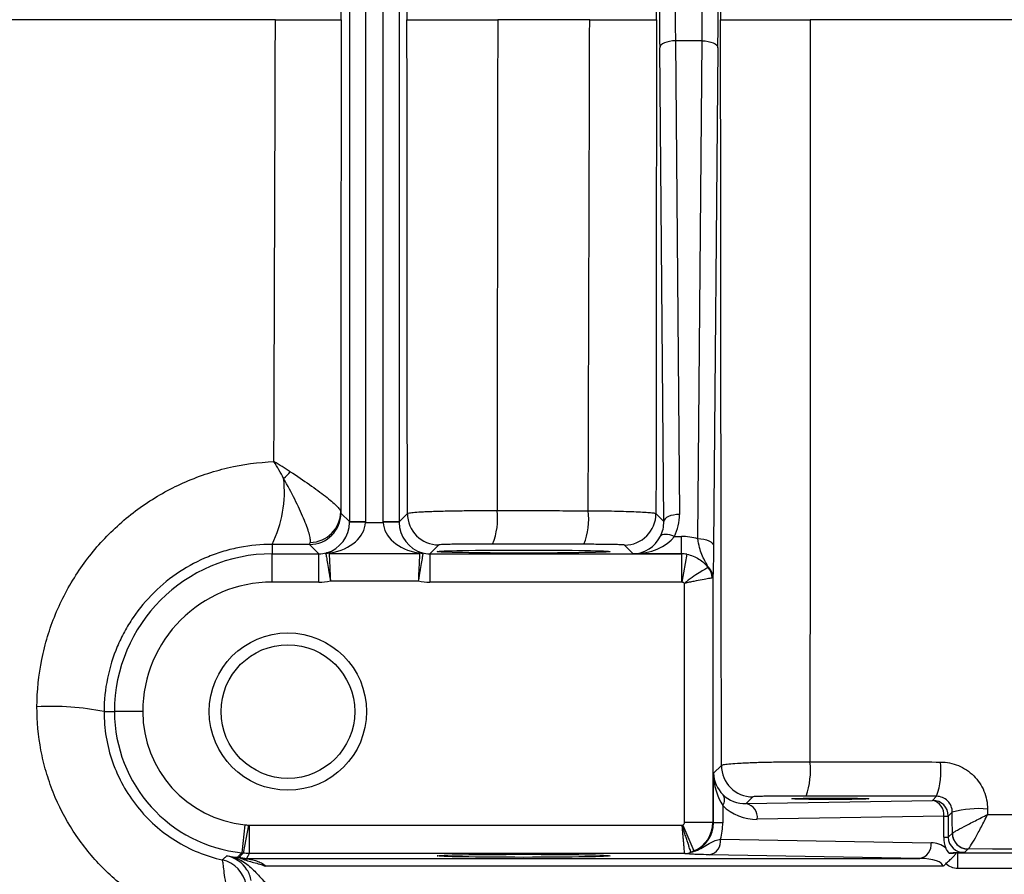
# Model space of a CAD drawing. Units: inches. Extents: x -32.8 to 34.4, y -13.4 to 24.1.
# Drawn here: x 8 to 10.4, y -9 to -6.9 of the extents above; entities that cross this region are included whole.
import ezdxf

# ---------------------------------------------------------------- set-up
doc = ezdxf.new("R2010")
doc.units = ezdxf.units.IN
doc.header["$MEASUREMENT"] = 0

msp = doc.modelspace()

# ---------------------------------------------------------------- linework, layer by layer
at = {"color": 7, "linetype": 'Continuous', "lineweight": 25}
for p, q in [((8.778, -8.1379), (8.778, -5.6237)), ((8.8174, -5.6237), (8.8174, -8.1379)), ((8.8622, -8.1379), (8.8622, -5.6237)), ((8.9016, -5.6237), (8.9016, -8.1379)), ((9.5646, -8.1372), (9.5543, -6.9513)), ((9.6608, -6.9337), (9.5936, -6.9337)), ((9.5936, -6.9337), (9.604, -8.1195)), ((9.6499, -8.1802), (9.6608, -6.9337)), ((9.7001, -6.9513), (9.6892, -8.1979)), ((8.756, -8.116), (8.778, -8.1379)), ((8.9016, -8.1379), (8.9226, -8.117)), ((9.545, -8.1175), (9.5646, -8.1372)), ((8.8174, -8.1379), (8.778, -8.1379)), ((8.8173, -8.14), (8.778, -8.1393)), ((8.8173, -8.14), (8.8622, -8.14)), ((8.9016, -8.1379), (8.8622, -8.1379)), ((8.9016, -8.1393), (8.8622, -8.14)), ((9.591, -8.1747), (9.6087, -8.1747)), ((9.6087, -8.2182), (9.6087, -8.1747)), ((8.5839, -8.1945), (8.5839, -8.2182)), ((8.7008, -8.2182), (8.6773, -8.1947)), ((9.0013, -8.1957), (8.9788, -8.2182)), ((9.4882, -8.2182), (9.4663, -8.1963)), ((8.5839, -8.2891), (8.5839, -8.2182)), ((8.5839, -8.2182), (8.7008, -8.2182)), ((8.7008, -8.2891), (8.7008, -8.2182)), ((8.7266, -8.217), (8.953, -8.217)), ((8.9788, -8.2182), (8.9788, -8.2891)), ((8.9788, -8.2182), (9.6087, -8.2182)), ((9.6087, -8.2182), (9.4882, -8.2182)), ((9.6087, -8.2182), (9.6087, -8.2891)), ((9.6087, -8.2182), (9.6087, -8.2182)), ((9.6224, -8.2194), (9.6101, -8.2892)), ((9.6875, -8.2771), (9.6875, -8.8899)), ((8.7008, -8.2891), (8.5839, -8.2891)), ((8.9498, -8.2862), (8.7297, -8.2862)), ((9.6087, -8.2891), (8.9788, -8.2891)), ((9.6166, -8.8899), (9.6166, -8.2921)), ((8.163, -8.6131), (8.189, -8.6131)), ((8.2598, -8.6131), (8.189, -8.6131)), ((9.6891, -8.7677), (9.709, -8.7479)), ((9.6891, -8.8916), (9.6891, -8.7677)), ((10.2377, -8.8354), (10.2477, -8.8253)), ((9.7122, -8.8484), (9.7122, -8.8916)), ((9.7877, -8.8266), (9.7708, -8.8435)), ((9.7708, -8.8435), (10.2377, -8.8354)), ((10.2655, -8.8747), (9.7986, -8.8829)), ((10.2655, -8.9279), (10.2655, -8.8747)), ((10.2655, -8.8747), (10.277, -8.8747)), ((10.287, -8.8647), (10.277, -8.8747)), ((10.277, -8.8747), (10.277, -8.9279)), ((8.5153, -8.8963), (8.508, -8.9668)), ((8.5246, -8.8977), (8.5113, -8.9673)), ((8.5261, -8.8978), (8.5261, -8.9687)), ((8.5261, -8.8978), (9.6104, -8.8978)), ((9.6119, -8.8972), (9.6402, -8.9621)), ((9.6166, -8.8899), (9.6875, -8.8899)), ((9.6875, -8.8899), (9.6891, -8.8916)), ((9.7122, -8.8916), (9.6891, -8.8916)), ((10.277, -8.9279), (10.2871, -8.9178)), ((9.7067, -8.9323), (10.2337, -8.9415)), ((10.2655, -8.9279), (10.277, -8.9279)), ((9.617, -8.9687), (8.5261, -8.9687)), ((10.2059, -8.9809), (9.6789, -8.9717)), ((10.3012, -9.0061), (10.3012, -8.9668)), ((10.3012, -8.9668), (14.2682, -8.9668)), ((10.3265, -8.9571), (10.3178, -8.9658)), ((8.52, -8.9809), (10.2059, -8.9809)), ((8.52, -8.9816), (8.52, -8.9809)), ((10.2639, -9.0005), (8.5676, -9.0005)), ((14.2682, -9.0061), (10.3012, -9.0061))]:
    msp.add_line(p, q, dxfattribs=at)
at = {"color": 7, "linetype": 'Continuous', "lineweight": 25, "flags": 128}
for points in [[(9.5936, -6.9337), (9.586, -6.9341), (9.5787, -6.9351), (9.5719, -6.9368), (9.566, -6.939), (9.5611, -6.9416), (9.5574, -6.9447), (9.5551, -6.9479), (9.5543, -6.9513)], [(9.6608, -6.9337), (9.6684, -6.9341), (9.6757, -6.9351), (9.6824, -6.9368), (9.6884, -6.939), (9.6933, -6.9416), (9.697, -6.9447), (9.6993, -6.9479), (9.7001, -6.9513)], [(9.604, -8.1195), (9.5964, -8.1199), (9.5891, -8.121), (9.5823, -8.1226), (9.5764, -8.1248), (9.5715, -8.1275), (9.5678, -8.1305), (9.5655, -8.1338), (9.5646, -8.1372)], [(9.591, -8.1747), (9.5851, -8.1725), (9.5793, -8.1709), (9.5738, -8.1699), (9.5688, -8.1695), (9.5644, -8.1697), (9.5608, -8.1706), (9.558, -8.1721), (9.5562, -8.1741)], [(9.6499, -8.1802), (9.6575, -8.1806), (9.6648, -8.1817), (9.6716, -8.1833), (9.6775, -8.1855), (9.6824, -8.1882), (9.6861, -8.1912), (9.6884, -8.1945), (9.6892, -8.1979)]]:
    msp.add_lwpolyline(points, dxfattribs=at)
at = {"color": 7, "linetype": 'Continuous', "lineweight": 25}
for radius in [0.1969, 0.1673]:
    msp.add_circle((8.6233, -8.6131), radius, dxfattribs=at)
for centre, radius, start, end in [((8.374, -7.7755), 0.3484, 313.2472, 317.139), ((8.3171, -8.0628), 0.2975, 333.7242, 6.4587), ((8.9811, -8.1306), 0.1673, 337.8284, 7.1145), ((9.2059, -8.131), 0.1708, 338.2617, 7.0057), ((8.6773, -8.116), 0.0788, 270.0204, 359.9796), ((8.6775, -8.1118), 0.0781, 271.2645, 359.0648), ((9.0013, -8.117), 0.0788, 180.0204, 269.9796), ((9.4662, -8.1175), 0.0788, 270.0204, 359.9796), ((8.5839, -8.6131), 0.3949, 90, 180), ((8.7267, -8.2572), 0.0403, 90.2792, 102.2419), ((8.7245, -8.2359), 0.0206, 75.5277, 102.5072), ((8.9551, -8.2359), 0.0206, 77.4928, 104.4723), ((8.9528, -8.2572), 0.0403, 77.7581, 89.7208), ((9.6509, -8.2776), 0.0366, 0.7225, 49.0292), ((9.6454, -8.2793), 0.0404, 1.077, 41.347), ((8.5839, -8.6131), 0.3241, 90, 180), ((8.0308, -9.2713), 0.6713, 78.6402, 93.0525), ((8.5445, -8.6131), 0.3555, 180, 264.1021), ((8.5445, -8.6131), 0.2847, 180, 264.1021), ((9.7877, -8.7479), 0.0788, 180.0204, 269.9796), ((9.7424, -8.7605), 0.1895, 340.2221, 6.5619), ((10.0643, -8.7611), 0.1943, 340.7064, 6.4272), ((9.6916, -8.8343), 0.0249, 325.7116, 32.3232), ((9.7632, -8.8784), 0.0357, 352.7749, 77.7621), ((10.2301, -8.8703), 0.0357, 352.7749, 77.7621), ((10.2376, -8.8748), 0.0394, 0.0204, 89.9796), ((10.3524, -9.1095), 0.2533, 84.8087, 104.9535), ((10.3265, -8.9178), 0.0394, 180.0204, 269.9796), ((10.3265, -8.9177), 0.0394, 179.8896, 269.9294), ((9.6713, -8.9368), 0.0357, 282.2379, 7.2251), ((10.1983, -8.946), 0.0357, 282.2379, 7.2251), ((10.2327, -9.0005), 0.0591, 50.2365, 89), ((8.4543, -9.0514), 0.0788, 32.5377, 78.3506), ((9.6168, -8.929), 0.0395, 270.0696, 293.3228), ((9.6169, -8.9301), 0.0386, 270.1723, 294.744), ((8.4414, -9.0613), 0.0788, 10.1196, 77.0275), ((8.5445, -8.6131), 0.3681, 259.3345, 262.5104), ((8.5152, -8.9544), 0.0275, 249.9314, 280.0609), ((8.4543, -9.0514), 0.0788, 11.0512, 32.5389)]:
    msp.add_arc(centre, radius, start, end, dxfattribs=at)
for centre, major_axis, ratio, start_param, end_param in [((9.5567, -6.8808), (0, 0.1575), 0.017455, 1.106532, 2.035061), ((9.5961, -6.8808), (0, 0.1181), 0.023273, 1.106532, 2.035061), ((9.6583, -6.8808), (0, 0.1181), 0.023273, 4.248125, 5.176653), ((9.6977, -6.8808), (0, 0.1575), 0.017455, 4.248125, 5.176653), ((9.4859, -8.1195), (-0.0469, 0.1098), 0.987447, 3.831756, 4.313169), ((8.7013, -8.14), (0.03, 0.0732), 0.963603, 3.79045, 5.09717), ((8.7013, -8.14), (0.1161, 0.0025), 0.678124, 4.944146, 6.250866), ((8.6992, -8.1379), (0.0557, -0.0557), 0.999391, 0.768097, 0.785246), ((8.6992, -8.1379), (-0.0835, 0.0835), 0.999695, 3.90969, 3.926839), ((8.9803, -8.1379), (0.0835, 0.0835), 0.999695, 2.356347, 2.373495), ((8.9783, -8.14), (0.1161, -0.0025), 0.678124, 3.173912, 4.480632), ((8.9803, -8.1379), (0.0557, 0.0557), 0.999391, 2.356347, 2.373495), ((8.9783, -8.14), (-0.03, 0.0732), 0.963603, 1.186016, 2.492736), ((9.4859, -8.1371), (-0.0317, 0.0735), 0.981167, 3.830082, 4.311495), ((9.4882, -8.1395), (0.03, 0.0732), 0.963603, 3.543827, 4.632905), ((9.4882, -8.1395), (0.1161, 0.0025), 0.678124, 4.697523, 5.786601), ((9.6073, -8.3336), (0.0625, 0.1464), 0.987447, 0.134432, 0.398915), ((8.7007, -8.1394), (0.0557, -0.0557), 0.999148, 5.497939, 5.744562), ((8.9788, -8.1394), (0.0557, 0.0557), 0.999148, 3.680216, 3.926839), ((9.6087, -8.2969), (-0.0557, 0.0557), 0.999756, 5.322545, 5.497635), ((9.6073, -8.2984), (0.0321, 0.0738), 0.974954, 0.225784, 0.400874), ((8.7007, -8.1394), (-0.1058, 0.1058), 0.999695, 2.356347, 2.551007), ((8.9788, -8.1394), (0.1058, 0.1058), 0.999695, 3.732179, 3.926839), ((9.6087, -8.2969), (-0.00557, -0.00557), 0.999695, 3.751748, 3.926839), ((9.7679, -8.7677), (0.0732, -0.03), 0.963603, 3.543827, 4.311772), ((9.7679, -8.7677), (-0.0025, 0.1161), 0.678124, 1.55593, 2.323875), ((9.7708, -8.7648), (0.0747, 0.032), 0.963086, 3.517838, 4.320384), ((9.7987, -8.7648), (0.1111, 0.0472), 0.975196, 3.517067, 4.319614), ((9.6087, -8.8899), (-0.00557, 0.00557), 0.999695, 2.767174, 3.926839), ((9.6087, -8.8899), (0.0557, 0.0557), 0.999756, 4.337971, 5.497635), ((9.6076, -8.8888), (0.0755, -0.0326), 0.951232, 5.513767, 6.673431), ((9.5519, -8.8888), (0.1481, -0.0629), 0.975196, 0.130524, 0.392471), ((10.3456, -8.9264), (0.0741, 0.0314), 0.975196, 2.749122, 3.103976), ((10.3178, -8.9264), (0.0377, 0.0163), 0.951232, 2.751347, 4.321838), ((10.2049, -9.0005), (0.0591, 0), 0.333333, 0, 1.553343)]:
    msp.add_ellipse(centre, major_axis=major_axis, ratio=ratio, start_param=start_param, end_param=end_param, dxfattribs=at)
for centre, major_axis in [((9.2138, -8.2125), (0.2165, 0)), ((9.9815, -8.8315), (0.0965, 0)), ((9.2138, -8.9743), (0.2165, 0))]:
    msp.add_ellipse(centre, major_axis=major_axis, ratio=0.017455, dxfattribs=at)
for points, knots in [([(9.709, -5.0138), (9.7085, -5.3244), (9.7081, -5.6354), (9.7073, -6.2578), (9.707, -6.5692), (9.7068, -6.8808)], [0, 0, 0, 0, 0.5, 0.5, 1, 1, 1, 1]), ([(8.592, -6.8808), (8.6147, -6.8808), (8.6361, -6.8808), (8.6662, -6.8808), (8.6755, -6.8808), (8.6931, -6.8808), (8.7013, -6.8808), (8.7163, -6.8808), (8.7229, -6.8808), (8.7345, -6.8808), (8.7396, -6.8808), (8.7477, -6.8808), (8.7508, -6.8808), (8.7551, -6.8808), (8.7563, -6.8808), (8.7565, -6.8808)], [0, 0, 0, 0, 0.25, 0.25, 0.375, 0.375, 0.5, 0.5, 0.625, 0.625, 0.75, 0.75, 0.875, 0.875, 1, 1, 1, 1]), ([(8.9215, -6.8808), (8.9217, -6.8808), (8.9235, -6.8808), (8.9298, -6.8808), (8.9346, -6.8808), (8.9466, -6.8808), (8.9539, -6.8808), (8.9668, -6.8808), (8.9715, -6.8808), (8.9812, -6.8808), (8.9914, -6.8808), (9.0025, -6.8808), (9.0142, -6.8808), (9.0203, -6.8808), (9.0389, -6.8808), (9.0519, -6.8808), (9.0722, -6.8808), (9.0791, -6.8808), (9.093, -6.8808), (9.0999, -6.8808), (9.1208, -6.8808), (9.1347, -6.8808), (9.1487, -6.8808)], [0, 0, 0, 0, 0.125, 0.125, 0.25, 0.25, 0.375, 0.375, 0.4375, 0.4375, 0.5, 0.5625, 0.5625, 0.625, 0.625, 0.75, 0.75, 0.8125, 0.8125, 0.875, 0.875, 1, 1, 1, 1]), ([(9.379, -6.8808), (9.3905, -6.8808), (9.4016, -6.8808), (9.4233, -6.8808), (9.4339, -6.8808), (9.4542, -6.8808), (9.4637, -6.8808), (9.4815, -6.8808), (9.4899, -6.8808), (9.5051, -6.8808), (9.5119, -6.8808), (9.5237, -6.8808), (9.5288, -6.8808), (9.5371, -6.8808), (9.5403, -6.8808), (9.5447, -6.8808), (9.5459, -6.8808), (9.5461, -6.8808)], [0, 0, 0, 0, 0.125, 0.125, 0.25, 0.25, 0.375, 0.375, 0.5, 0.5, 0.625, 0.625, 0.75, 0.75, 0.875, 0.875, 1, 1, 1, 1]), ([(9.709, -8.7479), (9.7085, -8.4373), (9.7081, -8.1263), (9.7073, -7.5039), (9.707, -7.1924), (9.7068, -6.8808)], [0, 0, 0, 0, 0.5, 0.5, 1, 1, 1, 1]), ([(9.7068, -6.8808), (9.7071, -6.8808), (9.7088, -6.8808), (9.7151, -6.8808), (9.7197, -6.8808), (9.7316, -6.8808), (9.7388, -6.8808), (9.7515, -6.8808), (9.7561, -6.8808), (9.7656, -6.8808), (9.7757, -6.8808), (9.7867, -6.8808), (9.7982, -6.8808), (9.8042, -6.8808), (9.8226, -6.8808), (9.8354, -6.8808), (9.8621, -6.8808), (9.8761, -6.8808), (9.9037, -6.8808), (9.9176, -6.8808), (9.9315, -6.8808)], [0, 0, 0, 0, 0.125, 0.125, 0.25, 0.25, 0.375, 0.375, 0.4375, 0.4375, 0.5, 0.5625, 0.5625, 0.625, 0.625, 0.75, 0.75, 0.875, 0.875, 1, 1, 1, 1]), ([(7.995, -8.6009), (7.9952, -8.561), (7.9992, -8.5216), (8.011, -8.4631), (8.0159, -8.4438), (8.0273, -8.4062), (8.0339, -8.3877), (8.0489, -8.3515), (8.0572, -8.3338), (8.0756, -8.299), (8.0857, -8.2819), (8.1182, -8.2325), (8.1427, -8.2021), (8.1836, -8.1601), (8.1979, -8.1467), (8.2279, -8.1212), (8.2436, -8.1092), (8.2917, -8.0756), (8.3256, -8.0565), (8.379, -8.0326), (8.3974, -8.0254), (8.4347, -8.0128), (8.4535, -8.0075), (8.5104, -7.9941), (8.549, -7.9888), (8.5883, -7.9872)], [0, 0, 0, 0, 0.125, 0.125, 0.1875, 0.1875, 0.25, 0.25, 0.3125, 0.3125, 0.375, 0.375, 0.5, 0.5, 0.5625, 0.5625, 0.625, 0.625, 0.75, 0.75, 0.8125, 0.8125, 0.875, 0.875, 1, 1, 1, 1]), ([(8.6294, -8.0125), (8.6465, -8.0235), (8.6625, -8.0342), (8.6847, -8.0497), (8.6919, -8.0548), (8.7052, -8.0647), (8.7115, -8.0694), (8.7286, -8.0829), (8.7382, -8.0911), (8.7481, -8.1011), (8.7507, -8.1041), (8.7544, -8.1093), (8.7554, -8.1114), (8.7556, -8.1131)], [0, 0, 0, 0, 0.25, 0.25, 0.375, 0.375, 0.5, 0.5, 0.75, 0.75, 0.875, 0.875, 1, 1, 1, 1]), ([(8.6793, -8.1899), (8.6798, -8.1875), (8.6797, -8.1844), (8.6787, -8.1766), (8.6777, -8.172), (8.6733, -8.1564), (8.6685, -8.1434), (8.6594, -8.1218), (8.656, -8.1142), (8.6486, -8.0984), (8.6446, -8.0901), (8.632, -8.0648), (8.6228, -8.0474), (8.6127, -8.0293)], [0, 0, 0, 0, 0.125, 0.125, 0.25, 0.25, 0.5, 0.5, 0.625, 0.625, 0.75, 0.75, 1, 1, 1, 1]), ([(8.9226, -8.117), (8.9228, -8.1165), (8.9245, -8.116), (8.9308, -8.115), (8.9355, -8.1145), (8.9473, -8.1135), (8.9545, -8.1131), (8.9672, -8.1125), (8.9718, -8.1123), (8.9814, -8.1119), (8.9914, -8.1116), (9.0024, -8.1112), (9.0139, -8.1109), (9.0199, -8.1108), (9.0383, -8.1104), (9.0511, -8.1102), (9.0778, -8.1099), (9.0917, -8.1098), (9.1193, -8.1098), (9.1332, -8.1098), (9.1471, -8.1098)], [0, 0, 0, 0, 0.125, 0.125, 0.25, 0.25, 0.375, 0.375, 0.4375, 0.4375, 0.5, 0.5625, 0.5625, 0.625, 0.625, 0.75, 0.75, 0.875, 0.875, 1, 1, 1, 1]), ([(9.1471, -8.1098), (9.1991, -8.1099), (9.251, -8.11), (9.303, -8.1101), (9.3271, -8.1101), (9.3512, -8.1102), (9.3753, -8.1102)], [0, 0, 0, 0, 0.004000002, 0.004000002, 0.004000002, 0.005854852, 0.005854852, 0.005854852, 0.005854852]), ([(9.3753, -8.1102), (9.3869, -8.1103), (9.3982, -8.1104), (9.4202, -8.1107), (9.4309, -8.1108), (9.4515, -8.1113), (9.4612, -8.1115), (9.4793, -8.1121), (9.4878, -8.1124), (9.5033, -8.113), (9.5101, -8.1134), (9.5222, -8.1141), (9.5274, -8.1145), (9.5358, -8.1154), (9.5391, -8.1158), (9.5435, -8.1167), (9.5448, -8.1171), (9.545, -8.1175)], [0, 0, 0, 0, 0.125, 0.125, 0.25, 0.25, 0.375, 0.375, 0.5, 0.5, 0.625, 0.625, 0.75, 0.75, 0.875, 0.875, 1, 1, 1, 1]), ([(9.6749, -8.25), (9.6726, -8.2451), (9.67, -8.2403), (9.6648, -8.2305), (9.6622, -8.2255), (9.6576, -8.2146), (9.6556, -8.2087), (9.6523, -8.1955), (9.651, -8.1883), (9.6499, -8.1802)], [0, 0, 0, 0, 0.25, 0.25, 0.5, 0.5, 0.75, 0.75, 1, 1, 1, 1]), ([(8.5839, -8.1945), (8.5563, -8.1944), (8.5292, -8.197), (8.4892, -8.2047), (8.476, -8.2079), (8.4498, -8.2157), (8.4368, -8.2203), (8.3988, -8.2357), (8.3748, -8.2484), (8.3293, -8.2783), (8.3076, -8.2957), (8.2687, -8.3341), (8.2512, -8.355), (8.2279, -8.3892), (8.2206, -8.4011), (8.2074, -8.4254), (8.2015, -8.4378), (8.1854, -8.4758), (8.1771, -8.5022), (8.1659, -8.5571), (8.163, -8.5849), (8.163, -8.6131)], [0, 0, 0, 0, 0.125, 0.125, 0.1875, 0.1875, 0.25, 0.25, 0.375, 0.375, 0.5, 0.5, 0.625, 0.625, 0.6875, 0.6875, 0.75, 0.75, 0.875, 0.875, 1, 1, 1, 1]), ([(9.136, -8.1937), (9.1277, -8.1937), (9.1194, -8.1937), (9.1028, -8.1937), (9.0944, -8.1937), (9.0784, -8.1938), (9.0707, -8.1939), (9.056, -8.194), (9.049, -8.1941), (9.0364, -8.1943), (9.0306, -8.1944), (9.0204, -8.1946), (9.0161, -8.1947), (9.009, -8.195), (9.0062, -8.1951), (9.0025, -8.1954), (9.0014, -8.1956), (9.0013, -8.1957)], [0, 0, 0, 0, 0.125, 0.125, 0.25, 0.25, 0.375, 0.375, 0.5, 0.5, 0.625, 0.625, 0.75, 0.75, 0.875, 0.875, 1, 1, 1, 1]), ([(9.4663, -8.1963), (9.4661, -8.1961), (9.4654, -8.196), (9.4627, -8.1958), (9.4608, -8.1957), (9.4557, -8.1954), (9.4526, -8.1953), (9.4454, -8.1951), (9.4412, -8.195), (9.432, -8.1948), (9.4269, -8.1948), (9.416, -8.1946), (9.4102, -8.1945), (9.3916, -8.1944), (9.3784, -8.1943), (9.3645, -8.1943)], [0, 0, 0, 0, 0.125, 0.125, 0.25, 0.25, 0.375, 0.375, 0.5, 0.5, 0.625, 0.625, 0.75, 0.75, 1, 1, 1, 1]), ([(9.6892, -8.1979), (9.6891, -8.2078), (9.689, -8.2169), (9.6888, -8.2335), (9.6886, -8.2411), (9.6883, -8.2541), (9.6882, -8.2597), (9.6878, -8.2694), (9.6876, -8.2735), (9.6875, -8.2771)], [0, 0, 0, 0, 0.25, 0.25, 0.5, 0.5, 0.75, 0.75, 1, 1, 1, 1]), ([(8.7182, -8.2179), (8.7185, -8.2195), (8.7191, -8.2225), (8.7206, -8.2308), (8.7215, -8.2361), (8.7237, -8.2485), (8.7248, -8.2554), (8.7267, -8.2667), (8.7273, -8.2705), (8.7285, -8.2783), (8.7291, -8.2823), (8.7297, -8.2862)], [0, 0, 0, 0, 0.25, 0.25, 0.5, 0.5, 0.75, 0.75, 0.875, 0.875, 1, 1, 1, 1]), ([(8.7296, -8.216), (8.7289, -8.2161), (8.7282, -8.2163), (8.727, -8.2166), (8.7265, -8.2168), (8.7266, -8.217)], [0, 0, 0, 0, 0.5, 0.5, 1, 1, 1, 1]), ([(8.7266, -8.217), (8.7266, -8.2187), (8.7268, -8.2217), (8.7272, -8.2301), (8.7274, -8.2354), (8.728, -8.248), (8.7283, -8.255), (8.7289, -8.2664), (8.729, -8.2703), (8.7294, -8.2782), (8.7296, -8.2822), (8.7297, -8.2862)], [0, 0, 0, 0, 0.25, 0.25, 0.5, 0.5, 0.75, 0.75, 0.875, 0.875, 1, 1, 1, 1]), ([(8.953, -8.217), (8.9529, -8.2187), (8.9528, -8.2217), (8.9524, -8.2301), (8.9521, -8.2354), (8.9516, -8.248), (8.9512, -8.255), (8.9507, -8.2664), (8.9505, -8.2703), (8.9502, -8.2782), (8.95, -8.2822), (8.9498, -8.2862)], [0, 0, 0, 0, 0.25, 0.25, 0.5, 0.5, 0.75, 0.75, 0.875, 0.875, 1, 1, 1, 1]), ([(8.9614, -8.2179), (8.9611, -8.2195), (8.9605, -8.2225), (8.959, -8.2308), (8.9581, -8.2361), (8.9559, -8.2485), (8.9547, -8.2554), (8.9529, -8.2667), (8.9523, -8.2705), (8.9511, -8.2783), (8.9505, -8.2823), (8.9498, -8.2862)], [0, 0, 0, 0, 0.25, 0.25, 0.5, 0.5, 0.75, 0.75, 0.875, 0.875, 1, 1, 1, 1]), ([(8.953, -8.217), (8.9531, -8.2168), (8.9526, -8.2166), (8.9514, -8.2163), (8.9507, -8.2161), (8.95, -8.216)], [0, 0, 0, 0, 0.5, 0.5, 1, 1, 1, 1]), ([(8.9596, -8.2158), (8.9601, -8.216), (8.9605, -8.2162), (8.9608, -8.2164), (8.9611, -8.2167), (8.9613, -8.2169), (8.9614, -8.2172), (8.9614, -8.2174), (8.9614, -8.2176), (8.9614, -8.2179)], [0, 0, 0, 0, 0.000138065, 0.000138065, 0.000138065, 0.0002651134, 0.0002651134, 0.0002651134, 0.0003492504, 0.0003492504, 0.0003492504, 0.0003492504]), ([(9.6224, -8.2194), (9.6333, -8.2213), (9.6435, -8.2256), (9.6569, -8.2342), (9.6612, -8.2375), (9.6689, -8.2447), (9.6725, -8.2485), (9.6757, -8.2526)], [0, 0, 0, 0, 0.5, 0.5, 0.75, 0.75, 1, 1, 1, 1]), ([(9.6757, -8.2526), (9.6741, -8.2534), (9.6713, -8.255), (9.6636, -8.2594), (9.6588, -8.2622), (9.6478, -8.2689), (9.6417, -8.2728), (9.6322, -8.2795), (9.629, -8.2818), (9.6228, -8.2867), (9.6196, -8.2894), (9.6166, -8.2921)], [0, 0, 0, 0, 0.25, 0.25, 0.5, 0.5, 0.75, 0.75, 0.875, 0.875, 1, 1, 1, 1]), ([(9.6858, -8.2785), (9.684, -8.2788), (9.6809, -8.2793), (9.6724, -8.2809), (9.667, -8.2818), (9.6544, -8.2842), (9.6474, -8.2855), (9.6361, -8.2878), (9.6323, -8.2886), (9.6245, -8.2903), (9.6205, -8.2912), (9.6166, -8.2921)], [0, 0, 0, 0, 0.25, 0.25, 0.5, 0.5, 0.75, 0.75, 0.875, 0.875, 1, 1, 1, 1]), ([(8.5428, -9.1733), (8.5068, -9.1717), (8.4709, -9.1668), (8.3994, -9.15), (8.365, -9.1383), (8.3154, -9.1161), (8.2992, -9.1078), (8.2674, -9.0898), (8.2518, -9.0799), (8.2069, -9.0483), (8.1793, -9.0246), (8.1287, -8.9721), (8.1056, -8.9429), (8.0661, -8.8816), (8.0493, -8.8492), (8.0289, -8.7982), (8.0229, -8.7806), (8.0126, -8.7454), (8.0084, -8.7277), (7.9982, -8.6741), (7.9948, -8.6378), (7.995, -8.6009)], [0, 0, 0, 0, 0.125, 0.125, 0.25, 0.25, 0.3125, 0.3125, 0.375, 0.375, 0.5, 0.5, 0.625, 0.625, 0.75, 0.75, 0.8125, 0.8125, 0.875, 0.875, 1, 1, 1, 1]), ([(8.163, -8.6131), (8.1629, -8.6347), (8.1647, -8.656), (8.1718, -8.698), (8.1771, -8.7188), (8.1914, -8.7597), (8.2002, -8.7792), (8.2209, -8.8166), (8.2328, -8.8344), (8.2598, -8.8682), (8.2746, -8.8837), (8.3064, -8.912), (8.3235, -8.9249), (8.36, -8.9476), (8.3789, -8.9573), (8.418, -8.9734), (8.4383, -8.9798), (8.4591, -8.9846)], [0, 0, 0, 0, 0.125, 0.125, 0.25, 0.25, 0.375, 0.375, 0.5, 0.5, 0.625, 0.625, 0.75, 0.75, 0.875, 0.875, 1, 1, 1, 1]), ([(9.709, -8.7479), (9.7092, -8.7472), (9.7109, -8.7466), (9.7171, -8.7454), (9.7216, -8.7447), (9.7333, -8.7436), (9.7404, -8.743), (9.7529, -8.7423), (9.7574, -8.742), (9.7668, -8.7415), (9.7767, -8.7411), (9.7875, -8.7407), (9.7988, -8.7403), (9.8047, -8.7401), (9.8229, -8.7397), (9.8356, -8.7394), (9.8619, -8.739), (9.8757, -8.7389), (9.9031, -8.7388), (9.9168, -8.7388), (9.9306, -8.7388)], [0, 0, 0, 0, 0.125, 0.125, 0.25, 0.25, 0.375, 0.375, 0.4375, 0.4375, 0.5, 0.5625, 0.5625, 0.625, 0.625, 0.75, 0.75, 0.875, 0.875, 1, 1, 1, 1]), ([(9.9306, -8.7388), (9.9827, -8.7389), (10.0348, -8.739), (10.0869, -8.7391), (10.1437, -8.7392), (10.2005, -8.7393), (10.2574, -8.7394)], [0, 0, 0, 0, 0.004000001, 0.004000001, 0.004000001, 0.008365249, 0.008365249, 0.008365249, 0.008365249]), ([(10.2574, -8.7394), (10.2651, -8.7394), (10.2728, -8.7401), (10.2879, -8.7432), (10.2954, -8.7454), (10.3095, -8.7513), (10.3164, -8.755), (10.3293, -8.7636), (10.3352, -8.7685), (10.3461, -8.7793), (10.3511, -8.7854), (10.3597, -8.7982), (10.3633, -8.805), (10.3692, -8.8193), (10.3715, -8.8268), (10.3745, -8.8418), (10.3753, -8.8494), (10.3753, -8.8572)], [0, 0, 0, 0, 0.125, 0.125, 0.25, 0.25, 0.375, 0.375, 0.5, 0.5, 0.625, 0.625, 0.75, 0.75, 0.875, 0.875, 1, 1, 1, 1]), ([(9.9207, -8.8246), (9.9124, -8.8246), (9.9042, -8.8246), (9.8877, -8.8246), (9.8794, -8.8246), (9.8636, -8.8247), (9.856, -8.8248), (9.8415, -8.8249), (9.8346, -8.825), (9.8222, -8.8252), (9.8165, -8.8253), (9.8065, -8.8255), (9.8023, -8.8256), (9.7953, -8.8259), (9.7926, -8.826), (9.7889, -8.8263), (9.7878, -8.8265), (9.7877, -8.8266)], [0, 0, 0, 0, 0.125, 0.125, 0.25, 0.25, 0.375, 0.375, 0.5, 0.5, 0.625, 0.625, 0.75, 0.75, 0.875, 0.875, 1, 1, 1, 1]), ([(10.287, -8.8647), (10.287, -8.8596), (10.286, -8.8545), (10.282, -8.8449), (10.279, -8.8405), (10.2716, -8.8332), (10.2671, -8.8302), (10.2577, -8.8264), (10.2527, -8.8254), (10.2477, -8.8253)], [0, 0, 0, 0, 0.25, 0.25, 0.5, 0.5, 0.75, 0.75, 1, 1, 1, 1]), ([(10.2872, -8.9177), (10.2874, -8.9173), (10.2883, -8.9167), (10.2912, -8.9148), (10.2933, -8.9136), (10.3011, -8.9092), (10.3083, -8.9052), (10.321, -8.8985), (10.3254, -8.8962), (10.3347, -8.8914), (10.3397, -8.8888), (10.3547, -8.8812), (10.3652, -8.8759), (10.3753, -8.8709)], [0, 0, 0, 0, 0.125, 0.125, 0.25, 0.25, 0.5, 0.5, 0.625, 0.625, 0.75, 0.75, 1, 1, 1, 1]), ([(10.3265, -8.9571), (10.327, -8.957), (10.3277, -8.9563), (10.3299, -8.9536), (10.3313, -8.9517), (10.3361, -8.9443), (10.3403, -8.9373), (10.3472, -8.9249), (10.3496, -8.9205), (10.3546, -8.9113), (10.3572, -8.9064), (10.365, -8.8916), (10.3703, -8.8811), (10.3753, -8.8709)], [0, 0, 0, 0, 0.125, 0.125, 0.25, 0.25, 0.5, 0.5, 0.625, 0.625, 0.75, 0.75, 1, 1, 1, 1]), ([(9.6325, -8.9652), (9.6324, -8.9649), (9.6321, -8.9642), (9.6314, -8.962), (9.6309, -8.9605), (9.6297, -8.9568), (9.629, -8.9547), (9.6274, -8.9497), (9.6264, -8.9468), (9.6244, -8.9406), (9.6233, -8.9373), (9.621, -8.9302), (9.6198, -8.9264), (9.6172, -8.9186), (9.6159, -8.9146), (9.6132, -8.9063), (9.6117, -8.902), (9.6104, -8.8978)], [0, 0, 0, 0, 0.125, 0.125, 0.25, 0.25, 0.375, 0.375, 0.5, 0.5, 0.625, 0.625, 0.75, 0.75, 0.875, 0.875, 1, 1, 1, 1]), ([(9.6169, -8.9685), (9.6169, -8.9681), (9.6168, -8.9674), (9.6166, -8.9651), (9.6164, -8.9635), (9.6161, -8.9597), (9.6159, -8.9574), (9.6154, -8.9522), (9.6151, -8.9492), (9.6145, -8.9427), (9.6142, -8.9392), (9.6135, -8.9317), (9.6131, -8.9277), (9.6124, -8.9196), (9.612, -8.9154), (9.6112, -8.9067), (9.6108, -8.9022), (9.6104, -8.8978)], [0, 0, 0, 0, 0.125, 0.125, 0.25, 0.25, 0.375, 0.375, 0.5, 0.5, 0.625, 0.625, 0.75, 0.75, 0.875, 0.875, 1, 1, 1, 1]), ([(9.6331, -8.9651), (9.6384, -8.9639), (9.6438, -8.9621), (9.6545, -8.9575), (9.6599, -8.9546), (9.6709, -8.9479), (9.6764, -8.944), (9.6893, -8.9371), (9.6968, -8.9343), (9.7067, -8.9323)], [0, 0, 0, 0, 0.25, 0.25, 0.5, 0.5, 0.75, 0.75, 1, 1, 1, 1]), ([(8.4591, -8.9846), (8.4606, -8.9831), (8.4622, -8.9817), (8.4638, -8.9803), (8.4659, -8.9783), (8.468, -8.9763), (8.4702, -8.9743)], [0, 0, 0, 0, 0.00761516, 0.00761516, 0.00761516, 0.01805949, 0.01805949, 0.01805949, 0.01805949]), ([(8.4965, -8.9781), (8.498, -8.9766), (8.4995, -8.9752), (8.501, -8.9737), (8.5029, -8.9718), (8.5049, -8.9699), (8.5068, -8.9679), (8.5072, -8.9675), (8.5076, -8.9672), (8.508, -8.9668)], [0.01891654, 0.01891654, 0.01891654, 0.01891654, 0.026, 0.026, 0.026, 0.03530719, 0.03530719, 0.03530719, 0.03715252, 0.03715252, 0.03715252, 0.03715252]), ([(8.5012, -8.9786), (8.5015, -8.9782), (8.5017, -8.9779), (8.502, -8.9776), (8.5036, -8.9759), (8.5051, -8.9742), (8.5066, -8.9725), (8.5082, -8.9708), (8.5097, -8.969), (8.5113, -8.9673)], [0.00049059, 0.00049059, 0.00049059, 0.00049059, 0.002, 0.002, 0.002, 0.01, 0.01, 0.01, 0.01823802, 0.01823802, 0.01823802, 0.01823802]), ([(8.5261, -8.9687), (8.5256, -8.9696), (8.5251, -8.9706), (8.5246, -8.9716), (8.5231, -8.9747), (8.5216, -8.9778), (8.52, -8.9809)], [0.00176892, 0.00176892, 0.00176892, 0.00176892, 0.006, 0.006, 0.006, 0.01951242, 0.01951242, 0.01951242, 0.01951242]), ([(9.6789, -8.9717), (9.6678, -8.9715), (9.6589, -8.9712), (9.6447, -8.9708), (9.6395, -8.9705), (9.6311, -8.97), (9.6278, -8.9697), (9.6219, -8.9692), (9.6194, -8.9689), (9.617, -8.9687)], [0, 0, 0, 0, 0.25, 0.25, 0.5, 0.5, 0.75, 0.75, 1, 1, 1, 1]), ([(10.2789, -8.9675), (10.2762, -8.9634), (10.2734, -8.9594), (10.2707, -8.9554), (10.2706, -8.9553), (10.2705, -8.9552), (10.2705, -8.9551)], [0, 0, 0, 0, 0.0004285311, 0.0004285311, 0.0004285311, 0.0004373063, 0.0004373063, 0.0004373063, 0.0004373063]), ([(10.2707, -8.9942), (10.2721, -8.9925), (10.2736, -8.9912), (10.2766, -8.9885), (10.2782, -8.9871), (10.2826, -8.9832), (10.2854, -8.9807), (10.2901, -8.9759), (10.2921, -8.9738), (10.2951, -8.9699), (10.2961, -8.9683), (10.2965, -8.967)], [0, 0, 0, 0, 0.125, 0.125, 0.25, 0.25, 0.5, 0.5, 0.75, 0.75, 1, 1, 1, 1]), ([(10.2789, -8.9675), (10.2831, -8.9674), (10.2869, -8.9673), (10.293, -8.9672), (10.2953, -8.9671), (10.2965, -8.967)], [0, 0, 0, 0, 0.5, 0.5, 1, 1, 1, 1]), ([(8.5428, -9.1733), (8.532, -9.1658), (8.5224, -9.1569), (8.5098, -9.142), (8.5059, -9.1367), (8.4987, -9.1259), (8.4954, -9.1204), (8.4865, -9.1037), (8.4818, -9.0921), (8.4744, -9.0701), (8.4716, -9.0593), (8.4674, -9.0396), (8.466, -9.0306), (8.4638, -9.0147), (8.463, -9.008), (8.4618, -8.9969), (8.4612, -8.9926), (8.4602, -8.9866), (8.4596, -8.9849), (8.4591, -8.9846)], [0, 0, 0, 0, 0.125, 0.125, 0.1875, 0.1875, 0.25, 0.25, 0.375, 0.375, 0.5, 0.5, 0.625, 0.625, 0.75, 0.75, 0.875, 0.875, 1, 1, 1, 1]), ([(8.4764, -8.9748), (8.4822, -8.9759), (8.4879, -8.9776), (8.499, -8.9819), (8.5044, -8.9846), (8.5196, -8.9938), (8.5286, -9.0015), (8.5455, -9.0183), (8.5533, -9.0273), (8.5659, -9.0399), (8.5703, -9.0439), (8.5799, -9.051), (8.5852, -9.054), (8.5907, -9.0562)], [0, 0, 0, 0, 0.125, 0.125, 0.25, 0.25, 0.5, 0.5, 0.75, 0.75, 0.875, 0.875, 1, 1, 1, 1]), ([(8.5058, -8.9803), (8.505, -8.98), (8.5042, -8.9797), (8.5035, -8.9794), (8.5027, -8.9791), (8.502, -8.9788), (8.5013, -8.9786), (8.5012, -8.9786), (8.5012, -8.9786), (8.5012, -8.9786)], [0, 0, 0, 0, 0.0001918569, 0.0001918569, 0.0001918569, 0.0003838234, 0.0003838234, 0.0003838234, 0.0003915725, 0.0003915725, 0.0003915725, 0.0003915725]), ([(8.5074, -8.9811), (8.5123, -8.9833), (8.5172, -8.985), (8.5273, -8.9881), (8.5324, -8.9895), (8.5426, -8.9923), (8.5477, -8.9937), (8.5578, -8.9967), (8.5628, -8.9984), (8.5676, -9.0005)], [0, 0, 0, 0, 0.25, 0.25, 0.5, 0.5, 0.75, 0.75, 1, 1, 1, 1]), ([(8.52, -8.9816), (8.5241, -8.9821), (8.5283, -8.9829), (8.5367, -8.9847), (8.5409, -8.9857), (8.5492, -8.9884), (8.5533, -8.99), (8.5592, -8.9931), (8.5611, -8.9943), (8.5646, -8.9971), (8.5663, -8.9986), (8.5676, -9.0005)], [0, 0, 0, 0, 0.25, 0.25, 0.5, 0.5, 0.75, 0.75, 0.875, 0.875, 1, 1, 1, 1])]:
    msp.add_open_spline(points, degree=3, knots=knots, dxfattribs=at)
for points in [[(8.9226, -5.6447), (8.9221, -6.0564), (8.9217, -6.4685), (8.9215, -6.8808)], [(9.5461, -6.8808), (9.5459, -6.4683), (9.5455, -6.056), (9.545, -5.6441)], [(8.7565, -6.8808), (8.7563, -6.4698), (8.756, -6.059), (8.7556, -5.6486)], [(8.592, -6.8808), (8.3637, -6.8808), (8.1356, -6.8808), (7.9077, -6.8808)], [(8.5883, -7.9872), (8.5896, -7.6187), (8.5909, -7.2498), (8.592, -6.8808)], [(8.7565, -6.8808), (8.7563, -7.2918), (8.756, -7.7026), (8.7556, -8.1131)], [(8.9226, -8.117), (8.9221, -7.7053), (8.9217, -7.2932), (8.9215, -6.8808)], [(9.1487, -6.8808), (9.1481, -7.2908), (9.1475, -7.7005), (9.1471, -8.1098)], [(9.379, -6.8808), (9.3022, -6.8808), (9.2255, -6.8808), (9.1487, -6.8808)], [(9.3753, -8.1102), (9.3767, -7.7008), (9.3779, -7.2909), (9.379, -6.8808)], [(9.5461, -6.8808), (9.5459, -7.2934), (9.5455, -7.7057), (9.545, -8.1175)], [(9.9315, -6.8808), (9.931, -7.501), (9.9307, -8.1206), (9.9306, -8.7388)], [(15.3617, -6.8808), (13.5443, -6.8808), (11.7323, -6.8808), (9.9315, -6.8808)], [(8.6294, -8.0125), (8.6161, -8.004), (8.6023, -7.9955), (8.5883, -7.9872)], [(8.6127, -8.0293), (8.6051, -8.0152), (8.5969, -8.0011), (8.5883, -7.9872)], [(8.7556, -8.1131), (8.7557, -8.1149), (8.7559, -8.1158), (8.756, -8.116)], [(8.6773, -8.1947), (8.6462, -8.1946), (8.615, -8.1945), (8.5839, -8.1945)], [(8.6773, -8.1947), (8.678, -8.1945), (8.6786, -8.1929), (8.6793, -8.1899)], [(9.3645, -8.1943), (9.2883, -8.1941), (9.2121, -8.1939), (9.136, -8.1937)], [(8.7182, -8.2179), (8.718, -8.2169), (8.7188, -8.2162), (8.72, -8.2158)], [(9.6757, -8.2526), (9.6757, -8.252), (9.6754, -8.251), (9.6749, -8.25)], [(9.6875, -8.2771), (9.6874, -8.2778), (9.6868, -8.2783), (9.6858, -8.2785)], [(9.6166, -8.2921), (9.6146, -8.2908), (9.6125, -8.2896), (9.6101, -8.2892)], [(10.2477, -8.8253), (10.1387, -8.8251), (10.0297, -8.8248), (9.9207, -8.8246)], [(10.2871, -8.9178), (10.2871, -8.9001), (10.287, -8.8824), (10.287, -8.8647)], [(10.3753, -8.8572), (10.3753, -8.8618), (10.3753, -8.8663), (10.3753, -8.8709)], [(10.3753, -8.8709), (11.6535, -8.873), (12.9344, -8.8756), (14.2174, -8.8784)], [(8.5153, -8.8963), (8.5184, -8.8966), (8.5215, -8.8971), (8.5246, -8.8977)], [(8.5246, -8.8977), (8.5251, -8.8978), (8.5256, -8.8978), (8.5261, -8.8978)], [(9.6104, -8.8978), (9.6109, -8.8976), (9.6114, -8.8974), (9.6119, -8.8972)], [(10.2871, -8.9178), (10.2871, -8.9177), (10.2871, -8.9177), (10.2872, -8.9177)], [(8.4702, -8.9743), (8.4704, -8.9741), (8.4724, -8.9743), (8.4764, -8.9748)], [(8.5113, -8.9673), (8.5102, -8.9671), (8.5091, -8.9669), (8.508, -8.9668)], [(8.5261, -8.9687), (8.5211, -8.9687), (8.5162, -8.9682), (8.5113, -8.9673)], [(9.617, -8.9687), (9.617, -8.9686), (9.6169, -8.9686), (9.6169, -8.9685)], [(9.6402, -8.9621), (9.6376, -8.9632), (9.6351, -8.9642), (9.6325, -8.9652)], [(9.6325, -8.9652), (9.6326, -8.9652), (9.6328, -8.9652), (9.6331, -8.9651)], [(10.2965, -8.967), (10.2919, -8.9671), (10.2864, -8.9673), (10.2789, -8.9675)], [(10.3012, -8.9668), (10.2997, -8.9668), (10.2982, -8.9669), (10.2965, -8.967)], [(10.3178, -8.9658), (10.3127, -8.9661), (10.3078, -8.9665), (10.3012, -8.9668)], [(10.3265, -8.9571), (10.3265, -8.9571), (10.3265, -8.9571), (10.3265, -8.9571)], [(14.25, -8.9643), (12.9398, -8.9623), (11.6318, -8.9599), (10.3265, -8.9571)], [(8.4965, -8.9781), (8.5003, -8.9785), (8.504, -8.9796), (8.5074, -8.9811)], [(8.5012, -8.9786), (8.5074, -8.9801), (8.5136, -8.9809), (8.52, -8.9809)], [(8.52, -8.9816), (8.5137, -8.9811), (8.5074, -8.9801), (8.5012, -8.9786)], [(8.5074, -8.9811), (8.5068, -8.9808), (8.5063, -8.9806), (8.5058, -8.9803)], [(10.2707, -8.9942), (10.2688, -8.9966), (10.2664, -8.9988), (10.2639, -9.0005)], [(10.3012, -9.0061), (10.2899, -9.0061), (10.2789, -9.0019), (10.2707, -8.9942)]]:
    msp.add_open_spline(points, degree=3, dxfattribs=at)

doc.saveas('drawing.dxf')
